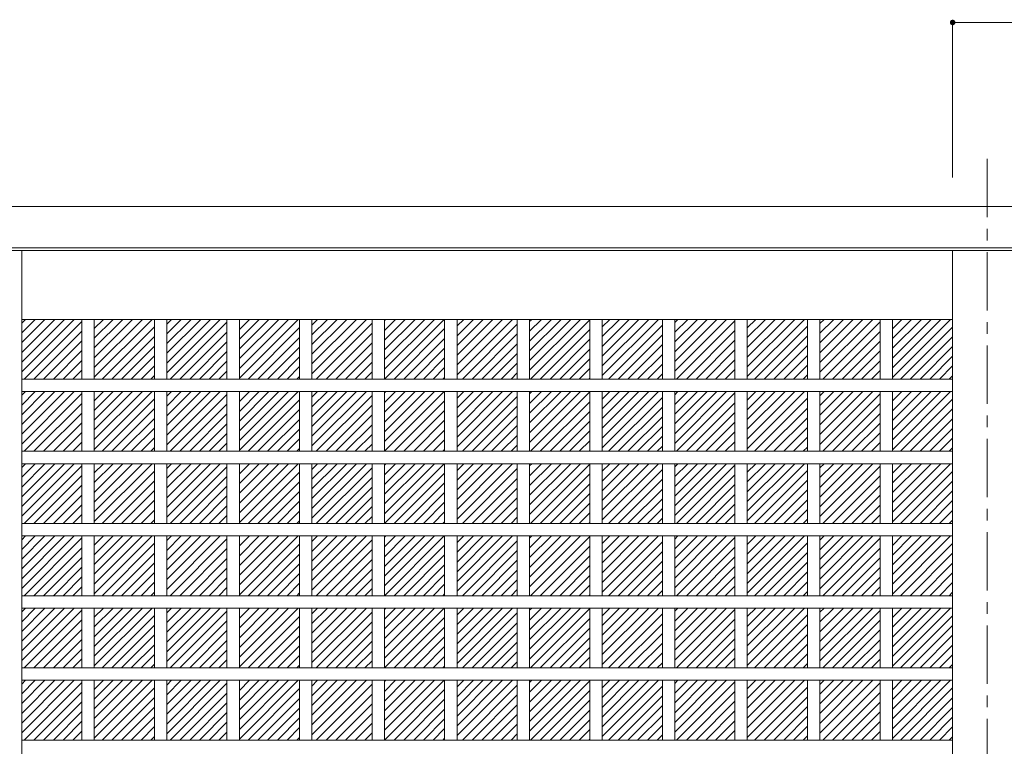
# Model space of a CAD drawing. Units: millimetres. Extents: x -6140 to 6160, y -4455 to 4425.
# Drawn here: x -3659 to -1514, y -822 to 760 of the extents above; entities that cross this region are included whole.
import ezdxf

# ---------------------------------------------------------------- set-up
doc = ezdxf.new("R2010")
doc.units = ezdxf.units.MM
doc.header["$LTSCALE"] = 30
doc.linetypes.add('JWW_CENTER1', pattern=[6.773333, 4.233333, -0.846667, 0.846667, -0.846667])
doc.layers.add('4-4', color=7, linetype='Continuous')

msp = doc.modelspace()

# ---------------------------------------------------------------- linework, layer by layer
at = {"layer": '4-4', "color": 7, "linetype": 'Continuous', "lineweight": 9}
for p, q in [((-1627, 754.4), (-1627, 416.5)), ((-3955, 354), (851, 354)), ((851, 264), (-3955, 264)), ((701, 258), (-3805, 258)), ((-3655, 258), (-3655, -1902)), ((-1627, 258), (-1627, -1902)), ((-1627, 108), (-3655, 108))]:
    msp.add_line(p, q, dxfattribs=at)
at = {"layer": '4-4', "color": 4, "linetype": 'Continuous', "lineweight": 5}
msp.add_line((-1627, 754.4), (701, 754.4), dxfattribs=at)
at = {"layer": '4-4', "color": 3, "linetype": 'JWW_CENTER1', "lineweight": 13}
msp.add_line((-1552, 457.5), (-1552, -1965.2), dxfattribs=at)
at = {"layer": '4-4', "color": 3, "linetype": 'Continuous', "lineweight": 13}
for p, q in [((-3655, -6.3), (-3540.6, 108)), ((-3655, 14.9), (-3561.9, 108)), ((-3655, 36.1), (-3583.1, 108)), ((-3655, 57.3), (-3604.3, 108)), ((-3655, 78.5), (-3625.5, 108)), ((-3655, 99.8), (-3646.7, 108)), ((-3523.9, 108), (-3523.9, -22.2)), ((-3496.9, -17.9), (-3370.9, 108)), ((-3496.9, 3.3), (-3392.1, 108)), ((-3496.9, 24.5), (-3413.4, 108)), ((-3496.9, 45.7), (-3434.6, 108)), ((-3496.9, 66.9), (-3455.8, 108)), ((-3496.9, 88.1), (-3477, 108)), ((-3496.9, 108), (-3496.9, -22.2)), ((-3365.8, 108), (-3365.8, -22.2)), ((-3338.8, -8.4), (-3222.4, 108)), ((-3338.8, 12.8), (-3243.7, 108)), ((-3338.8, 34.1), (-3264.9, 108)), ((-3338.8, 55.3), (-3286.1, 108)), ((-3338.8, 76.5), (-3307.3, 108)), ((-3338.8, 97.7), (-3328.5, 108)), ((-3338.8, 108), (-3338.8, -22.2)), ((-3207.8, 108), (-3207.8, -22.2)), ((-3180.8, -20), (-3052.7, 108)), ((-3180.8, 1.2), (-3073.9, 108)), ((-3180.8, 22.4), (-3095.2, 108)), ((-3180.8, 43.6), (-3116.4, 108)), ((-3180.8, 64.8), (-3137.6, 108)), ((-3180.8, 86.1), (-3158.8, 108)), ((-3180.8, 107.3), (-3180, 108)), ((-3180.8, 108), (-3180.8, -22.2)), ((-3049.7, 108), (-3049.7, -22.2)), ((-3022.7, -10.4), (-2904.2, 108)), ((-3022.7, 10.8), (-2925.5, 108)), ((-3022.7, 32), (-2946.7, 108)), ((-3022.7, 53.2), (-2967.9, 108)), ((-3022.7, 74.4), (-2989.1, 108)), ((-3022.7, 95.6), (-3010.3, 108)), ((-3022.7, 108), (-3022.7, -22.2)), ((-2891.6, 108), (-2891.6, -22.2)), ((-2864.6, -22.1), (-2734.5, 108)), ((-2864.6, -0.8), (-2755.8, 108)), ((-2864.6, 20.4), (-2777, 108)), ((-2864.6, 41.6), (-2798.2, 108)), ((-2864.6, 62.8), (-2819.4, 108)), ((-2864.6, 84), (-2840.6, 108)), ((-2864.6, 105.2), (-2861.8, 108)), ((-2864.6, 108), (-2864.6, -22.2)), ((-2733.6, 108), (-2733.6, -22.2)), ((-2706.6, -12.5), (-2586, 108)), ((-2706.6, 8.7), (-2607.3, 108)), ((-2706.6, 29.9), (-2628.5, 108)), ((-2706.6, 51.2), (-2649.7, 108)), ((-2706.6, 72.4), (-2670.9, 108)), ((-2706.6, 93.6), (-2692.1, 108)), ((-2706.6, 108), (-2706.6, -22.2)), ((-2575.5, 108), (-2575.5, -22.2)), ((-2548.5, -2.9), (-2437.6, 108)), ((-2548.5, 18.3), (-2458.8, 108)), ((-2548.5, 39.5), (-2480, 108)), ((-2548.5, 60.7), (-2501.2, 108)), ((-2548.5, 81.9), (-2522.4, 108)), ((-2548.5, 103.2), (-2543.6, 108)), ((-2548.5, 108), (-2548.5, -22.2)), ((-2417.4, 108), (-2417.4, -22.2)), ((-2390.4, -14.5), (-2267.8, 108)), ((-2390.4, 6.7), (-2289.1, 108)), ((-2390.4, 27.9), (-2310.3, 108)), ((-2390.4, 49.1), (-2331.5, 108)), ((-2390.4, 70.3), (-2352.7, 108)), ((-2390.4, 91.5), (-2373.9, 108)), ((-2390.4, 108), (-2390.4, -22.2)), ((-2259.4, 108), (-2259.4, -22.2)), ((-2232.4, -5), (-2119.4, 108)), ((-2232.4, 16.2), (-2140.6, 108)), ((-2232.4, 37.5), (-2161.8, 108)), ((-2232.4, 58.7), (-2183, 108)), ((-2232.4, 79.9), (-2204.2, 108)), ((-2232.4, 101.1), (-2225.4, 108)), ((-2232.4, 108), (-2232.4, -22.2)), ((-2101.3, 108), (-2101.3, -22.2)), ((-2074.3, -16.6), (-1949.6, 108)), ((-2074.3, 4.6), (-1970.9, 108)), ((-2074.3, 25.8), (-1992.1, 108)), ((-2074.3, 47), (-2013.3, 108)), ((-2074.3, 68.3), (-2034.5, 108)), ((-2074.3, 89.5), (-2055.7, 108)), ((-2074.3, 108), (-2074.3, -22.2)), ((-1943.2, 108), (-1943.2, -22.2)), ((-1916.2, -7), (-1801.2, 108)), ((-1916.2, 14.2), (-1822.4, 108)), ((-1916.2, 35.4), (-1843.6, 108)), ((-1916.2, 56.6), (-1864.8, 108)), ((-1916.2, 77.8), (-1886, 108)), ((-1916.2, 99), (-1907.2, 108)), ((-1916.2, 108), (-1916.2, -22.2)), ((-1785.1, 108), (-1785.1, -22.2)), ((-1758.1, -18.7), (-1631.5, 108)), ((-1758.1, 2.6), (-1652.7, 108)), ((-1758.1, 23.8), (-1673.9, 108)), ((-1758.1, 45), (-1695.1, 108)), ((-1758.1, 66.2), (-1716.3, 108)), ((-1758.1, 87.4), (-1737.5, 108)), ((-1758.1, 108), (-1758.1, -22.2)), ((-3649.6, -22.2), (-3523.9, 103.5)), ((-3479.9, -22.2), (-3365.8, 91.9)), ((-3331.4, -22.2), (-3207.8, 101.5)), ((-3161.7, -22.2), (-3049.7, 89.9)), ((-3013.2, -22.2), (-2891.6, 99.4)), ((-2843.5, -22.2), (-2733.6, 87.8)), ((-2695, -22.2), (-2575.5, 97.4)), ((-2546.5, -22.2), (-2417.4, 107)), ((-2376.8, -22.2), (-2259.4, 95.3)), ((-2228.3, -22.2), (-2101.3, 104.9)), ((-2058.6, -22.2), (-1943.2, 93.3)), ((-1910.1, -22.2), (-1785.1, 102.8)), ((-1740.4, -22.2), (-1627, 91.3)), ((-3628.4, -22.2), (-3523.9, 82.3)), ((-3458.7, -22.2), (-3365.8, 70.7)), ((-3310.2, -22.2), (-3207.8, 80.3)), ((-3140.5, -22.2), (-3049.7, 68.6)), ((-2992, -22.2), (-2891.6, 78.2)), ((-2822.3, -22.2), (-2733.6, 66.6)), ((-2673.8, -22.2), (-2575.5, 76.2)), ((-2525.3, -22.2), (-2417.4, 85.7)), ((-2504.1, -22.2), (-2417.4, 64.5)), ((-2355.6, -22.2), (-2259.4, 74.1)), ((-2207.1, -22.2), (-2101.3, 83.7)), ((-2037.4, -22.2), (-1943.2, 72)), ((-1888.9, -22.2), (-1785.1, 81.6)), ((-1719.2, -22.2), (-1627, 70.1)), ((-3607.2, -22.2), (-3523.9, 61.1)), ((-3437.5, -22.2), (-3365.8, 49.5)), ((-3289, -22.2), (-3207.8, 59.1)), ((-3119.3, -22.2), (-3049.7, 47.4)), ((-2970.8, -22.2), (-2891.6, 57)), ((-2801.1, -22.2), (-2733.6, 45.4)), ((-2652.6, -22.2), (-2575.5, 54.9)), ((-2482.9, -22.2), (-2417.4, 43.3)), ((-2334.4, -22.2), (-2259.4, 52.9)), ((-2185.9, -22.2), (-2101.3, 62.5)), ((-2016.2, -22.2), (-1943.2, 50.8)), ((-1867.7, -22.2), (-1785.1, 60.4)), ((-1698, -22.2), (-1627, 48.9)), ((-3586, -22.2), (-3523.9, 39.9)), ((-3416.3, -22.2), (-3365.8, 28.3)), ((-3267.8, -22.2), (-3207.8, 37.8)), ((-3098.1, -22.2), (-3049.7, 26.2)), ((-2949.6, -22.2), (-2891.6, 35.8)), ((-2779.9, -22.2), (-2733.6, 24.2)), ((-2631.4, -22.2), (-2575.5, 33.7)), ((-2461.7, -22.2), (-2417.4, 22.1)), ((-2313.2, -22.2), (-2259.4, 31.7)), ((-2164.7, -22.2), (-2101.3, 41.3)), ((-1995, -22.2), (-1943.2, 29.6)), ((-1846.5, -22.2), (-1785.1, 39.2)), ((-1676.8, -22.2), (-1627, 27.6)), ((-3564.8, -22.2), (-3523.9, 18.7)), ((-3395.1, -22.2), (-3365.8, 7.1)), ((-3246.6, -22.2), (-3207.8, 16.6)), ((-3076.9, -22.2), (-3049.7, 5)), ((-2928.4, -22.2), (-2891.6, 14.6)), ((-2758.7, -22.2), (-2733.6, 2.9)), ((-2610.2, -22.2), (-2575.5, 12.5)), ((-2440.5, -22.2), (-2417.4, 0.9)), ((-2292, -22.2), (-2259.4, 10.5)), ((-2143.5, -22.2), (-2101.3, 20)), ((-1973.8, -22.2), (-1943.2, 8.4)), ((-1825.3, -22.2), (-1785.1, 18)), ((-1655.6, -22.2), (-1627, 6.4)), ((-3543.6, -22.2), (-3523.9, -2.5)), ((-3373.9, -22.2), (-3365.8, -14.2)), ((-3225.4, -22.2), (-3207.8, -4.6)), ((-3055.7, -22.2), (-3049.7, -16.2)), ((-2907.2, -22.2), (-2891.6, -6.6)), ((-2737.5, -22.2), (-2733.6, -18.3)), ((-2589, -22.2), (-2575.5, -8.7)), ((-2419.3, -22.2), (-2417.4, -20.3)), ((-2270.8, -22.2), (-2259.4, -10.8)), ((-2122.3, -22.2), (-2101.3, -1.2)), ((-1952.6, -22.2), (-1943.2, -12.8)), ((-1804.1, -22.2), (-1785.1, -3.2)), ((-1634.4, -22.2), (-1627, -14.8)), ((-1627, -22.2), (-3655, -22.2)), ((-1627, -49.2), (-3655, -49.2)), ((-3655, -163.5), (-3540.6, -49.2)), ((-3655, -142.3), (-3561.9, -49.2)), ((-3655, -121.1), (-3583.1, -49.2)), ((-3655, -99.9), (-3604.3, -49.2)), ((-3655, -78.7), (-3625.5, -49.2)), ((-3655, -57.4), (-3646.7, -49.2)), ((-3649.6, -179.4), (-3523.9, -53.7)), ((-3523.9, -49.2), (-3523.9, -179.4)), ((-3496.9, -175.1), (-3370.9, -49.2)), ((-3496.9, -153.9), (-3392.1, -49.2)), ((-3496.9, -132.7), (-3413.4, -49.2)), ((-3496.9, -111.5), (-3434.6, -49.2)), ((-3496.9, -90.3), (-3455.8, -49.2)), ((-3496.9, -69.1), (-3477, -49.2)), ((-3496.9, -49.2), (-3496.9, -179.4)), ((-3365.8, -49.2), (-3365.8, -179.4)), ((-3338.8, -165.6), (-3222.4, -49.2)), ((-3338.8, -144.4), (-3243.7, -49.2)), ((-3338.8, -123.1), (-3264.9, -49.2)), ((-3338.8, -101.9), (-3286.1, -49.2)), ((-3338.8, -80.7), (-3307.3, -49.2)), ((-3338.8, -59.5), (-3328.5, -49.2)), ((-3338.8, -49.2), (-3338.8, -179.4)), ((-3331.4, -179.4), (-3207.8, -55.7)), ((-3207.8, -49.2), (-3207.8, -179.4)), ((-3180.8, -177.2), (-3052.7, -49.2)), ((-3180.8, -156), (-3073.9, -49.2)), ((-3180.8, -134.8), (-3095.2, -49.2)), ((-3180.8, -113.6), (-3116.4, -49.2)), ((-3180.8, -92.4), (-3137.6, -49.2)), ((-3180.8, -71.1), (-3158.8, -49.2)), ((-3180.8, -49.9), (-3180, -49.2)), ((-3180.8, -49.2), (-3180.8, -179.4)), ((-3049.7, -49.2), (-3049.7, -179.4)), ((-3022.7, -167.6), (-2904.2, -49.2)), ((-3022.7, -146.4), (-2925.5, -49.2)), ((-3022.7, -125.2), (-2946.7, -49.2)), ((-3022.7, -104), (-2967.9, -49.2)), ((-3022.7, -82.8), (-2989.1, -49.2)), ((-3022.7, -61.6), (-3010.3, -49.2)), ((-3022.7, -49.2), (-3022.7, -179.4)), ((-3013.2, -179.4), (-2891.6, -57.8)), ((-2891.6, -49.2), (-2891.6, -179.4)), ((-2864.6, -179.3), (-2734.5, -49.2)), ((-2864.6, -158), (-2755.8, -49.2)), ((-2864.6, -136.8), (-2777, -49.2)), ((-2864.6, -115.6), (-2798.2, -49.2)), ((-2864.6, -94.4), (-2819.4, -49.2)), ((-2864.6, -73.2), (-2840.6, -49.2)), ((-2864.6, -52), (-2861.8, -49.2)), ((-2864.6, -49.2), (-2864.6, -179.4)), ((-2733.6, -49.2), (-2733.6, -179.4)), ((-2706.6, -169.7), (-2586, -49.2)), ((-2706.6, -148.5), (-2607.3, -49.2)), ((-2706.6, -127.3), (-2628.5, -49.2)), ((-2706.6, -106), (-2649.7, -49.2)), ((-2706.6, -84.8), (-2670.9, -49.2)), ((-2706.6, -63.6), (-2692.1, -49.2)), ((-2706.6, -49.2), (-2706.6, -179.4)), ((-2695, -179.4), (-2575.5, -59.8)), ((-2575.5, -49.2), (-2575.5, -179.4)), ((-2548.5, -160.1), (-2437.6, -49.2)), ((-2548.5, -138.9), (-2458.8, -49.2)), ((-2548.5, -117.7), (-2480, -49.2)), ((-2548.5, -96.5), (-2501.2, -49.2)), ((-2548.5, -75.3), (-2522.4, -49.2)), ((-2548.5, -54), (-2543.6, -49.2)), ((-2548.5, -49.2), (-2548.5, -179.4)), ((-2546.5, -179.4), (-2417.4, -50.2)), ((-2417.4, -49.2), (-2417.4, -179.4)), ((-2390.4, -171.7), (-2267.8, -49.2)), ((-2390.4, -150.5), (-2289.1, -49.2)), ((-2390.4, -129.3), (-2310.3, -49.2)), ((-2390.4, -108.1), (-2331.5, -49.2)), ((-2390.4, -86.9), (-2352.7, -49.2)), ((-2390.4, -65.7), (-2373.9, -49.2)), ((-2390.4, -49.2), (-2390.4, -179.4)), ((-2376.8, -179.4), (-2259.4, -61.9)), ((-2259.4, -49.2), (-2259.4, -179.4)), ((-2232.4, -162.2), (-2119.4, -49.2)), ((-2232.4, -141), (-2140.6, -49.2)), ((-2232.4, -119.7), (-2161.8, -49.2)), ((-2232.4, -98.5), (-2183, -49.2)), ((-2232.4, -77.3), (-2204.2, -49.2)), ((-2232.4, -56.1), (-2225.4, -49.2)), ((-2232.4, -49.2), (-2232.4, -179.4)), ((-2228.3, -179.4), (-2101.3, -52.3)), ((-2101.3, -49.2), (-2101.3, -179.4)), ((-2074.3, -173.8), (-1949.6, -49.2)), ((-2074.3, -152.6), (-1970.9, -49.2)), ((-2074.3, -131.4), (-1992.1, -49.2)), ((-2074.3, -110.2), (-2013.3, -49.2)), ((-2074.3, -88.9), (-2034.5, -49.2)), ((-2074.3, -67.7), (-2055.7, -49.2)), ((-2074.3, -49.2), (-2074.3, -179.4)), ((-2058.6, -179.4), (-1943.2, -63.9)), ((-1943.2, -49.2), (-1943.2, -179.4)), ((-1916.2, -164.2), (-1801.2, -49.2)), ((-1916.2, -143), (-1822.4, -49.2)), ((-1916.2, -121.8), (-1843.6, -49.2)), ((-1916.2, -100.6), (-1864.8, -49.2)), ((-1916.2, -79.4), (-1886, -49.2)), ((-1916.2, -58.2), (-1907.2, -49.2)), ((-1916.2, -49.2), (-1916.2, -179.4)), ((-1910.1, -179.4), (-1785.1, -54.4)), ((-1785.1, -49.2), (-1785.1, -179.4)), ((-1758.1, -175.9), (-1631.5, -49.2)), ((-1758.1, -154.6), (-1652.7, -49.2)), ((-1758.1, -133.4), (-1673.9, -49.2)), ((-1758.1, -112.2), (-1695.1, -49.2)), ((-1758.1, -91), (-1716.3, -49.2)), ((-1758.1, -69.8), (-1737.5, -49.2)), ((-1758.1, -49.2), (-1758.1, -179.4)), ((-3628.4, -179.4), (-3523.9, -74.9)), ((-3479.9, -179.4), (-3365.8, -65.3)), ((-3310.2, -179.4), (-3207.8, -76.9)), ((-3161.7, -179.4), (-3049.7, -67.3)), ((-2992, -179.4), (-2891.6, -79)), ((-2843.5, -179.4), (-2733.6, -69.4)), ((-2673.8, -179.4), (-2575.5, -81)), ((-2525.3, -179.4), (-2417.4, -71.5)), ((-2355.6, -179.4), (-2259.4, -83.1)), ((-2207.1, -179.4), (-2101.3, -73.5)), ((-2037.4, -179.4), (-1943.2, -85.2)), ((-1888.9, -179.4), (-1785.1, -75.6)), ((-1740.4, -179.4), (-1627, -65.9)), ((-3607.2, -179.4), (-3523.9, -96.1)), ((-3458.7, -179.4), (-3365.8, -86.5)), ((-3289, -179.4), (-3207.8, -98.1)), ((-3140.5, -179.4), (-3049.7, -88.6)), ((-2970.8, -179.4), (-2891.6, -100.2)), ((-2822.3, -179.4), (-2733.6, -90.6)), ((-2652.6, -179.4), (-2575.5, -102.3)), ((-2504.1, -179.4), (-2417.4, -92.7)), ((-2334.4, -179.4), (-2259.4, -104.3)), ((-2185.9, -179.4), (-2101.3, -94.7)), ((-2016.2, -179.4), (-1943.2, -106.4)), ((-1867.7, -179.4), (-1785.1, -96.8)), ((-1719.2, -179.4), (-1627, -87.1)), ((-3586, -179.4), (-3523.9, -117.3)), ((-3437.5, -179.4), (-3365.8, -107.7)), ((-3267.8, -179.4), (-3207.8, -119.4)), ((-3119.3, -179.4), (-3049.7, -109.8)), ((-2949.6, -179.4), (-2891.6, -121.4)), ((-2801.1, -179.4), (-2733.6, -111.8)), ((-2631.4, -179.4), (-2575.5, -123.5)), ((-2482.9, -179.4), (-2417.4, -113.9)), ((-2313.2, -179.4), (-2259.4, -125.5)), ((-2164.7, -179.4), (-2101.3, -115.9)), ((-1995, -179.4), (-1943.2, -127.6)), ((-1846.5, -179.4), (-1785.1, -118)), ((-1698, -179.4), (-1627, -108.3)), ((-3564.8, -179.4), (-3523.9, -138.5)), ((-3416.3, -179.4), (-3365.8, -128.9)), ((-3246.6, -179.4), (-3207.8, -140.6)), ((-3098.1, -179.4), (-3049.7, -131)), ((-2928.4, -179.4), (-2891.6, -142.6)), ((-2779.9, -179.4), (-2733.6, -133)), ((-2610.2, -179.4), (-2575.5, -144.7)), ((-2461.7, -179.4), (-2417.4, -135.1)), ((-2292, -179.4), (-2259.4, -146.7)), ((-2143.5, -179.4), (-2101.3, -137.2)), ((-1973.8, -179.4), (-1943.2, -148.8)), ((-1825.3, -179.4), (-1785.1, -139.2)), ((-1676.8, -179.4), (-1627, -129.6)), ((-3543.6, -179.4), (-3523.9, -159.7)), ((-3395.1, -179.4), (-3365.8, -150.1)), ((-3373.9, -179.4), (-3365.8, -171.4)), ((-3225.4, -179.4), (-3207.8, -161.8)), ((-3076.9, -179.4), (-3049.7, -152.2)), ((-2907.2, -179.4), (-2891.6, -163.8)), ((-2758.7, -179.4), (-2733.6, -154.3)), ((-2589, -179.4), (-2575.5, -165.9)), ((-2440.5, -179.4), (-2417.4, -156.3)), ((-2270.8, -179.4), (-2259.4, -168)), ((-2122.3, -179.4), (-2101.3, -158.4)), ((-1952.6, -179.4), (-1943.2, -170)), ((-1804.1, -179.4), (-1785.1, -160.4)), ((-1655.6, -179.4), (-1627, -150.8)), ((-1627, -179.4), (-3655, -179.4)), ((-3055.7, -179.4), (-3049.7, -173.4)), ((-2737.5, -179.4), (-2733.6, -175.5)), ((-2419.3, -179.4), (-2417.4, -177.5)), ((-1634.4, -179.4), (-1627, -172)), ((-1627, -206.4), (-3655, -206.4)), ((-3655, -320.7), (-3540.6, -206.4)), ((-3655, -299.5), (-3561.9, -206.4)), ((-3655, -278.3), (-3583.1, -206.4)), ((-3655, -257.1), (-3604.3, -206.4)), ((-3655, -235.9), (-3625.5, -206.4)), ((-3655, -214.6), (-3646.7, -206.4)), ((-3649.6, -336.6), (-3523.9, -210.9)), ((-3523.9, -206.4), (-3523.9, -336.6)), ((-3496.9, -332.3), (-3370.9, -206.4)), ((-3496.9, -311.1), (-3392.1, -206.4)), ((-3496.9, -289.9), (-3413.4, -206.4)), ((-3496.9, -268.7), (-3434.6, -206.4)), ((-3496.9, -247.5), (-3455.8, -206.4)), ((-3496.9, -226.3), (-3477, -206.4)), ((-3496.9, -206.4), (-3496.9, -336.6)), ((-3365.8, -206.4), (-3365.8, -336.6)), ((-3338.8, -322.8), (-3222.4, -206.4)), ((-3338.8, -301.6), (-3243.7, -206.4)), ((-3338.8, -280.3), (-3264.9, -206.4)), ((-3338.8, -259.1), (-3286.1, -206.4)), ((-3338.8, -237.9), (-3307.3, -206.4)), ((-3338.8, -216.7), (-3328.5, -206.4)), ((-3338.8, -206.4), (-3338.8, -336.6)), ((-3331.4, -336.6), (-3207.8, -212.9)), ((-3207.8, -206.4), (-3207.8, -336.6)), ((-3180.8, -334.4), (-3052.7, -206.4)), ((-3180.8, -313.2), (-3073.9, -206.4)), ((-3180.8, -292), (-3095.2, -206.4)), ((-3180.8, -270.8), (-3116.4, -206.4)), ((-3180.8, -249.6), (-3137.6, -206.4)), ((-3180.8, -228.3), (-3158.8, -206.4)), ((-3180.8, -207.1), (-3180, -206.4)), ((-3180.8, -206.4), (-3180.8, -336.6)), ((-3049.7, -206.4), (-3049.7, -336.6)), ((-3022.7, -324.8), (-2904.2, -206.4)), ((-3022.7, -303.6), (-2925.5, -206.4)), ((-3022.7, -282.4), (-2946.7, -206.4)), ((-3022.7, -261.2), (-2967.9, -206.4)), ((-3022.7, -240), (-2989.1, -206.4)), ((-3022.7, -218.8), (-3010.3, -206.4)), ((-3022.7, -206.4), (-3022.7, -336.6)), ((-2891.6, -206.4), (-2891.6, -336.6)), ((-2864.6, -336.5), (-2734.5, -206.4)), ((-2864.6, -315.2), (-2755.8, -206.4)), ((-2864.6, -294), (-2777, -206.4)), ((-2864.6, -272.8), (-2798.2, -206.4)), ((-2864.6, -251.6), (-2819.4, -206.4)), ((-2864.6, -230.4), (-2840.6, -206.4)), ((-2864.6, -209.2), (-2861.8, -206.4)), ((-2864.6, -206.4), (-2864.6, -336.6)), ((-2733.6, -206.4), (-2733.6, -336.6)), ((-2706.6, -326.9), (-2586, -206.4)), ((-2706.6, -305.7), (-2607.3, -206.4)), ((-2706.6, -284.5), (-2628.5, -206.4)), ((-2706.6, -263.2), (-2649.7, -206.4)), ((-2706.6, -242), (-2670.9, -206.4)), ((-2706.6, -220.8), (-2692.1, -206.4)), ((-2706.6, -206.4), (-2706.6, -336.6)), ((-2575.5, -206.4), (-2575.5, -336.6)), ((-2548.5, -317.3), (-2437.6, -206.4)), ((-2548.5, -296.1), (-2458.8, -206.4)), ((-2548.5, -274.9), (-2480, -206.4)), ((-2548.5, -253.7), (-2501.2, -206.4)), ((-2548.5, -232.5), (-2522.4, -206.4)), ((-2548.5, -211.2), (-2543.6, -206.4)), ((-2548.5, -206.4), (-2548.5, -336.6)), ((-2546.5, -336.6), (-2417.4, -207.4)), ((-2417.4, -206.4), (-2417.4, -336.6)), ((-2390.4, -328.9), (-2267.8, -206.4)), ((-2390.4, -307.7), (-2289.1, -206.4)), ((-2390.4, -286.5), (-2310.3, -206.4)), ((-2390.4, -265.3), (-2331.5, -206.4)), ((-2390.4, -244.1), (-2352.7, -206.4)), ((-2390.4, -222.9), (-2373.9, -206.4)), ((-2390.4, -206.4), (-2390.4, -336.6)), ((-2259.4, -206.4), (-2259.4, -336.6)), ((-2232.4, -319.4), (-2119.4, -206.4)), ((-2232.4, -298.2), (-2140.6, -206.4)), ((-2232.4, -276.9), (-2161.8, -206.4)), ((-2232.4, -255.7), (-2183, -206.4)), ((-2232.4, -234.5), (-2204.2, -206.4)), ((-2232.4, -213.3), (-2225.4, -206.4)), ((-2232.4, -206.4), (-2232.4, -336.6)), ((-2228.3, -336.6), (-2101.3, -209.5)), ((-2101.3, -206.4), (-2101.3, -336.6)), ((-2074.3, -331), (-1949.6, -206.4)), ((-2074.3, -309.8), (-1970.9, -206.4)), ((-2074.3, -288.6), (-1992.1, -206.4)), ((-2074.3, -267.4), (-2013.3, -206.4)), ((-2074.3, -246.1), (-2034.5, -206.4)), ((-2074.3, -224.9), (-2055.7, -206.4)), ((-2074.3, -206.4), (-2074.3, -336.6)), ((-1943.2, -206.4), (-1943.2, -336.6)), ((-1916.2, -321.4), (-1801.2, -206.4)), ((-1916.2, -300.2), (-1822.4, -206.4)), ((-1916.2, -279), (-1843.6, -206.4)), ((-1916.2, -257.8), (-1864.8, -206.4)), ((-1916.2, -236.6), (-1886, -206.4)), ((-1916.2, -215.4), (-1907.2, -206.4)), ((-1916.2, -206.4), (-1916.2, -336.6)), ((-1910.1, -336.6), (-1785.1, -211.6)), ((-1785.1, -206.4), (-1785.1, -336.6)), ((-1758.1, -333.1), (-1631.5, -206.4)), ((-1758.1, -311.8), (-1652.7, -206.4)), ((-1758.1, -290.6), (-1673.9, -206.4)), ((-1758.1, -269.4), (-1695.1, -206.4)), ((-1758.1, -248.2), (-1716.3, -206.4)), ((-1758.1, -227), (-1737.5, -206.4)), ((-1758.1, -206.4), (-1758.1, -336.6)), ((-3628.4, -336.6), (-3523.9, -232.1)), ((-3479.9, -336.6), (-3365.8, -222.5)), ((-3310.2, -336.6), (-3207.8, -234.1)), ((-3161.7, -336.6), (-3049.7, -224.5)), ((-3013.2, -336.6), (-2891.6, -215)), ((-2843.5, -336.6), (-2733.6, -226.6)), ((-2695, -336.6), (-2575.5, -217)), ((-2525.3, -336.6), (-2417.4, -228.7)), ((-2376.8, -336.6), (-2259.4, -219.1)), ((-2207.1, -336.6), (-2101.3, -230.7)), ((-2058.6, -336.6), (-1943.2, -221.1)), ((-1888.9, -336.6), (-1785.1, -232.8)), ((-1740.4, -336.6), (-1627, -223.1)), ((-3607.2, -336.6), (-3523.9, -253.3)), ((-3458.7, -336.6), (-3365.8, -243.7)), ((-3289, -336.6), (-3207.8, -255.3)), ((-3140.5, -336.6), (-3049.7, -245.8)), ((-2992, -336.6), (-2891.6, -236.2)), ((-2822.3, -336.6), (-2733.6, -247.8)), ((-2673.8, -336.6), (-2575.5, -238.2)), ((-2504.1, -336.6), (-2417.4, -249.9)), ((-2355.6, -336.6), (-2259.4, -240.3)), ((-2185.9, -336.6), (-2101.3, -251.9)), ((-2037.4, -336.6), (-1943.2, -242.4)), ((-1867.7, -336.6), (-1785.1, -254)), ((-1719.2, -336.6), (-1627, -244.3)), ((-3586, -336.6), (-3523.9, -274.5)), ((-3437.5, -336.6), (-3365.8, -264.9)), ((-3267.8, -336.6), (-3207.8, -276.6)), ((-3119.3, -336.6), (-3049.7, -267)), ((-2970.8, -336.6), (-2891.6, -257.4)), ((-2949.6, -336.6), (-2891.6, -278.6)), ((-2801.1, -336.6), (-2733.6, -269)), ((-2652.6, -336.6), (-2575.5, -259.5)), ((-2482.9, -336.6), (-2417.4, -271.1)), ((-2334.4, -336.6), (-2259.4, -261.5)), ((-2164.7, -336.6), (-2101.3, -273.1)), ((-2016.2, -336.6), (-1943.2, -263.6)), ((-1846.5, -336.6), (-1785.1, -275.2)), ((-1698, -336.6), (-1627, -265.5)), ((-3564.8, -336.6), (-3523.9, -295.7)), ((-3416.3, -336.6), (-3365.8, -286.1)), ((-3246.6, -336.6), (-3207.8, -297.8)), ((-3098.1, -336.6), (-3049.7, -288.2)), ((-2928.4, -336.6), (-2891.6, -299.8)), ((-2779.9, -336.6), (-2733.6, -290.2)), ((-2631.4, -336.6), (-2575.5, -280.7)), ((-2461.7, -336.6), (-2417.4, -292.3)), ((-2313.2, -336.6), (-2259.4, -282.7)), ((-2143.5, -336.6), (-2101.3, -294.4)), ((-1995, -336.6), (-1943.2, -284.8)), ((-1825.3, -336.6), (-1785.1, -296.4)), ((-1676.8, -336.6), (-1627, -286.8)), ((-3543.6, -336.6), (-3523.9, -316.9)), ((-3395.1, -336.6), (-3365.8, -307.3)), ((-3225.4, -336.6), (-3207.8, -319)), ((-3076.9, -336.6), (-3049.7, -309.4)), ((-2907.2, -336.6), (-2891.6, -321)), ((-2758.7, -336.6), (-2733.6, -311.5)), ((-2610.2, -336.6), (-2575.5, -301.9)), ((-2440.5, -336.6), (-2417.4, -313.5)), ((-2292, -336.6), (-2259.4, -303.9)), ((-2122.3, -336.6), (-2101.3, -315.6)), ((-1973.8, -336.6), (-1943.2, -306)), ((-1804.1, -336.6), (-1785.1, -317.6)), ((-1655.6, -336.6), (-1627, -308)), ((-1627, -336.6), (-3655, -336.6)), ((-3373.9, -336.6), (-3365.8, -328.6)), ((-3055.7, -336.6), (-3049.7, -330.6)), ((-2737.5, -336.6), (-2733.6, -332.7)), ((-2589, -336.6), (-2575.5, -323.1)), ((-2419.3, -336.6), (-2417.4, -334.7)), ((-2270.8, -336.6), (-2259.4, -325.2)), ((-1952.6, -336.6), (-1943.2, -327.2)), ((-1634.4, -336.6), (-1627, -329.2)), ((-1627, -363.6), (-3655, -363.6)), ((-3655, -477.9), (-3540.6, -363.6)), ((-3655, -456.7), (-3561.9, -363.6)), ((-3655, -435.5), (-3583.1, -363.6)), ((-3655, -414.3), (-3604.3, -363.6)), ((-3655, -393.1), (-3625.5, -363.6)), ((-3655, -371.8), (-3646.7, -363.6)), ((-3523.9, -363.6), (-3523.9, -493.8)), ((-3496.9, -489.5), (-3370.9, -363.6)), ((-3496.9, -468.3), (-3392.1, -363.6)), ((-3496.9, -447.1), (-3413.4, -363.6)), ((-3496.9, -425.9), (-3434.6, -363.6)), ((-3496.9, -404.7), (-3455.8, -363.6)), ((-3496.9, -383.5), (-3477, -363.6)), ((-3496.9, -363.6), (-3496.9, -493.8)), ((-3365.8, -363.6), (-3365.8, -493.8)), ((-3338.8, -480), (-3222.4, -363.6)), ((-3338.8, -458.8), (-3243.7, -363.6)), ((-3338.8, -437.5), (-3264.9, -363.6)), ((-3338.8, -416.3), (-3286.1, -363.6)), ((-3338.8, -395.1), (-3307.3, -363.6)), ((-3338.8, -373.9), (-3328.5, -363.6)), ((-3338.8, -363.6), (-3338.8, -493.8)), ((-3207.8, -363.6), (-3207.8, -493.8)), ((-3180.8, -491.6), (-3052.7, -363.6)), ((-3180.8, -470.4), (-3073.9, -363.6)), ((-3180.8, -449.2), (-3095.2, -363.6)), ((-3180.8, -428), (-3116.4, -363.6)), ((-3180.8, -406.8), (-3137.6, -363.6)), ((-3180.8, -385.5), (-3158.8, -363.6)), ((-3180.8, -364.3), (-3180, -363.6)), ((-3180.8, -363.6), (-3180.8, -493.8)), ((-3049.7, -363.6), (-3049.7, -493.8)), ((-3022.7, -482), (-2904.2, -363.6)), ((-3022.7, -460.8), (-2925.5, -363.6)), ((-3022.7, -439.6), (-2946.7, -363.6)), ((-3022.7, -418.4), (-2967.9, -363.6)), ((-3022.7, -397.2), (-2989.1, -363.6)), ((-3022.7, -376), (-3010.3, -363.6)), ((-3022.7, -363.6), (-3022.7, -493.8)), ((-2891.6, -363.6), (-2891.6, -493.8)), ((-2864.6, -493.7), (-2734.5, -363.6)), ((-2864.6, -472.4), (-2755.8, -363.6)), ((-2864.6, -451.2), (-2777, -363.6)), ((-2864.6, -430), (-2798.2, -363.6)), ((-2864.6, -408.8), (-2819.4, -363.6)), ((-2864.6, -387.6), (-2840.6, -363.6)), ((-2864.6, -366.4), (-2861.8, -363.6)), ((-2864.6, -363.6), (-2864.6, -493.8)), ((-2733.6, -363.6), (-2733.6, -493.8)), ((-2706.6, -484.1), (-2586, -363.6)), ((-2706.6, -462.9), (-2607.3, -363.6)), ((-2706.6, -441.7), (-2628.5, -363.6)), ((-2706.6, -420.4), (-2649.7, -363.6)), ((-2706.6, -399.2), (-2670.9, -363.6)), ((-2706.6, -378), (-2692.1, -363.6)), ((-2706.6, -363.6), (-2706.6, -493.8)), ((-2575.5, -363.6), (-2575.5, -493.8)), ((-2548.5, -474.5), (-2437.6, -363.6)), ((-2548.5, -453.3), (-2458.8, -363.6)), ((-2548.5, -432.1), (-2480, -363.6)), ((-2548.5, -410.9), (-2501.2, -363.6)), ((-2548.5, -389.7), (-2522.4, -363.6)), ((-2548.5, -368.4), (-2543.6, -363.6)), ((-2548.5, -363.6), (-2548.5, -493.8)), ((-2417.4, -363.6), (-2417.4, -493.8)), ((-2390.4, -486.1), (-2267.8, -363.6)), ((-2390.4, -464.9), (-2289.1, -363.6)), ((-2390.4, -443.7), (-2310.3, -363.6)), ((-2390.4, -422.5), (-2331.5, -363.6)), ((-2390.4, -401.3), (-2352.7, -363.6)), ((-2390.4, -380.1), (-2373.9, -363.6)), ((-2390.4, -363.6), (-2390.4, -493.8)), ((-2259.4, -363.6), (-2259.4, -493.8)), ((-2232.4, -476.6), (-2119.4, -363.6)), ((-2232.4, -455.4), (-2140.6, -363.6)), ((-2232.4, -434.1), (-2161.8, -363.6)), ((-2232.4, -412.9), (-2183, -363.6)), ((-2232.4, -391.7), (-2204.2, -363.6)), ((-2232.4, -370.5), (-2225.4, -363.6)), ((-2232.4, -363.6), (-2232.4, -493.8)), ((-2101.3, -363.6), (-2101.3, -493.8)), ((-2074.3, -488.2), (-1949.6, -363.6)), ((-2074.3, -467), (-1970.9, -363.6)), ((-2074.3, -445.8), (-1992.1, -363.6)), ((-2074.3, -424.6), (-2013.3, -363.6)), ((-2074.3, -403.3), (-2034.5, -363.6)), ((-2074.3, -382.1), (-2055.7, -363.6)), ((-2074.3, -363.6), (-2074.3, -493.8)), ((-1943.2, -363.6), (-1943.2, -493.8)), ((-1916.2, -478.6), (-1801.2, -363.6)), ((-1916.2, -457.4), (-1822.4, -363.6)), ((-1916.2, -436.2), (-1843.6, -363.6)), ((-1916.2, -415), (-1864.8, -363.6)), ((-1916.2, -393.8), (-1886, -363.6)), ((-1916.2, -372.6), (-1907.2, -363.6)), ((-1916.2, -363.6), (-1916.2, -493.8)), ((-1785.1, -363.6), (-1785.1, -493.8)), ((-1758.1, -490.3), (-1631.5, -363.6)), ((-1758.1, -469), (-1652.7, -363.6)), ((-1758.1, -447.8), (-1673.9, -363.6)), ((-1758.1, -426.6), (-1695.1, -363.6)), ((-1758.1, -405.4), (-1716.3, -363.6)), ((-1758.1, -384.2), (-1737.5, -363.6)), ((-1758.1, -363.6), (-1758.1, -493.8)), ((-3649.6, -493.8), (-3523.9, -368.1)), ((-3479.9, -493.8), (-3365.8, -379.7)), ((-3331.4, -493.8), (-3207.8, -370.1)), ((-3161.7, -493.8), (-3049.7, -381.7)), ((-3013.2, -493.8), (-2891.6, -372.2)), ((-2843.5, -493.8), (-2733.6, -383.8)), ((-2695, -493.8), (-2575.5, -374.2)), ((-2546.5, -493.8), (-2417.4, -364.6)), ((-2525.3, -493.8), (-2417.4, -385.9)), ((-2376.8, -493.8), (-2259.4, -376.3)), ((-2228.3, -493.8), (-2101.3, -366.7)), ((-2058.6, -493.8), (-1943.2, -378.3)), ((-1910.1, -493.8), (-1785.1, -368.8)), ((-1740.4, -493.8), (-1627, -380.3)), ((-3628.4, -493.8), (-3523.9, -389.3)), ((-3458.7, -493.8), (-3365.8, -400.9)), ((-3310.2, -493.8), (-3207.8, -391.3)), ((-3140.5, -493.8), (-3049.7, -403)), ((-2992, -493.8), (-2891.6, -393.4)), ((-2822.3, -493.8), (-2733.6, -405)), ((-2673.8, -493.8), (-2575.5, -395.4)), ((-2504.1, -493.8), (-2417.4, -407.1)), ((-2355.6, -493.8), (-2259.4, -397.5)), ((-2207.1, -493.8), (-2101.3, -387.9)), ((-2037.4, -493.8), (-1943.2, -399.6)), ((-1888.9, -493.8), (-1785.1, -390)), ((-1719.2, -493.8), (-1627, -401.5)), ((-3607.2, -493.8), (-3523.9, -410.5)), ((-3437.5, -493.8), (-3365.8, -422.1)), ((-3289, -493.8), (-3207.8, -412.5)), ((-3119.3, -493.8), (-3049.7, -424.2)), ((-2970.8, -493.8), (-2891.6, -414.6)), ((-2801.1, -493.8), (-2733.6, -426.2)), ((-2652.6, -493.8), (-2575.5, -416.7)), ((-2482.9, -493.8), (-2417.4, -428.3)), ((-2334.4, -493.8), (-2259.4, -418.7)), ((-2185.9, -493.8), (-2101.3, -409.1)), ((-2016.2, -493.8), (-1943.2, -420.8)), ((-1867.7, -493.8), (-1785.1, -411.2)), ((-1698, -493.8), (-1627, -422.7)), ((-3586, -493.8), (-3523.9, -431.7)), ((-3416.3, -493.8), (-3365.8, -443.3)), ((-3267.8, -493.8), (-3207.8, -433.8)), ((-3098.1, -493.8), (-3049.7, -445.4)), ((-2949.6, -493.8), (-2891.6, -435.8)), ((-2779.9, -493.8), (-2733.6, -447.4)), ((-2631.4, -493.8), (-2575.5, -437.9)), ((-2461.7, -493.8), (-2417.4, -449.5)), ((-2313.2, -493.8), (-2259.4, -439.9)), ((-2164.7, -493.8), (-2101.3, -430.3)), ((-1995, -493.8), (-1943.2, -442)), ((-1846.5, -493.8), (-1785.1, -432.4)), ((-1676.8, -493.8), (-1627, -444)), ((-3564.8, -493.8), (-3523.9, -452.9)), ((-3395.1, -493.8), (-3365.8, -464.5)), ((-3246.6, -493.8), (-3207.8, -455)), ((-3076.9, -493.8), (-3049.7, -466.6)), ((-2928.4, -493.8), (-2891.6, -457)), ((-2758.7, -493.8), (-2733.6, -468.7)), ((-2610.2, -493.8), (-2575.5, -459.1)), ((-2440.5, -493.8), (-2417.4, -470.7)), ((-2292, -493.8), (-2259.4, -461.1)), ((-2143.5, -493.8), (-2101.3, -451.6)), ((-1973.8, -493.8), (-1943.2, -463.2)), ((-1825.3, -493.8), (-1785.1, -453.6)), ((-1655.6, -493.8), (-1627, -465.2)), ((-3543.6, -493.8), (-3523.9, -474.1)), ((-3373.9, -493.8), (-3365.8, -485.8)), ((-3225.4, -493.8), (-3207.8, -476.2)), ((-3055.7, -493.8), (-3049.7, -487.8)), ((-2907.2, -493.8), (-2891.6, -478.2)), ((-2737.5, -493.8), (-2733.6, -489.9)), ((-2589, -493.8), (-2575.5, -480.3)), ((-2419.3, -493.8), (-2417.4, -491.9)), ((-2270.8, -493.8), (-2259.4, -482.4)), ((-2122.3, -493.8), (-2101.3, -472.8)), ((-1952.6, -493.8), (-1943.2, -484.4)), ((-1804.1, -493.8), (-1785.1, -474.8)), ((-1634.4, -493.8), (-1627, -486.4)), ((-1627, -493.8), (-3655, -493.8)), ((-1627, -520.8), (-3655, -520.8)), ((-3655, -635.1), (-3540.6, -520.8)), ((-3655, -613.9), (-3561.9, -520.8)), ((-3655, -592.7), (-3583.1, -520.8)), ((-3655, -571.5), (-3604.3, -520.8)), ((-3655, -550.3), (-3625.5, -520.8)), ((-3655, -529), (-3646.7, -520.8)), ((-3649.6, -651), (-3523.9, -525.3)), ((-3523.9, -520.8), (-3523.9, -651)), ((-3496.9, -646.7), (-3370.9, -520.8)), ((-3496.9, -625.5), (-3392.1, -520.8)), ((-3496.9, -604.3), (-3413.4, -520.8)), ((-3496.9, -583.1), (-3434.6, -520.8)), ((-3496.9, -561.9), (-3455.8, -520.8)), ((-3496.9, -540.7), (-3477, -520.8)), ((-3496.9, -520.8), (-3496.9, -651)), ((-3365.8, -520.8), (-3365.8, -651)), ((-3338.8, -637.2), (-3222.4, -520.8)), ((-3338.8, -616), (-3243.7, -520.8)), ((-3338.8, -594.7), (-3264.9, -520.8)), ((-3338.8, -573.5), (-3286.1, -520.8)), ((-3338.8, -552.3), (-3307.3, -520.8)), ((-3338.8, -531.1), (-3328.5, -520.8)), ((-3338.8, -520.8), (-3338.8, -651)), ((-3331.4, -651), (-3207.8, -527.3)), ((-3207.8, -520.8), (-3207.8, -651)), ((-3180.8, -648.8), (-3052.7, -520.8)), ((-3180.8, -627.6), (-3073.9, -520.8)), ((-3180.8, -606.4), (-3095.2, -520.8)), ((-3180.8, -585.2), (-3116.4, -520.8)), ((-3180.8, -564), (-3137.6, -520.8)), ((-3180.8, -542.7), (-3158.8, -520.8)), ((-3180.8, -521.5), (-3180, -520.8)), ((-3180.8, -520.8), (-3180.8, -651)), ((-3049.7, -520.8), (-3049.7, -651)), ((-3022.7, -639.2), (-2904.2, -520.8)), ((-3022.7, -618), (-2925.5, -520.8)), ((-3022.7, -596.8), (-2946.7, -520.8)), ((-3022.7, -575.6), (-2967.9, -520.8)), ((-3022.7, -554.4), (-2989.1, -520.8)), ((-3022.7, -533.2), (-3010.3, -520.8)), ((-3022.7, -520.8), (-3022.7, -651)), ((-3013.2, -651), (-2891.6, -529.4)), ((-2891.6, -520.8), (-2891.6, -651)), ((-2864.6, -650.9), (-2734.5, -520.8)), ((-2864.6, -629.6), (-2755.8, -520.8)), ((-2864.6, -608.4), (-2777, -520.8)), ((-2864.6, -587.2), (-2798.2, -520.8)), ((-2864.6, -566), (-2819.4, -520.8)), ((-2864.6, -544.8), (-2840.6, -520.8)), ((-2864.6, -523.6), (-2861.8, -520.8)), ((-2864.6, -520.8), (-2864.6, -651)), ((-2733.6, -520.8), (-2733.6, -651)), ((-2706.6, -641.3), (-2586, -520.8)), ((-2706.6, -620.1), (-2607.3, -520.8)), ((-2706.6, -598.9), (-2628.5, -520.8)), ((-2706.6, -577.6), (-2649.7, -520.8)), ((-2706.6, -556.4), (-2670.9, -520.8)), ((-2706.6, -535.2), (-2692.1, -520.8)), ((-2706.6, -520.8), (-2706.6, -651)), ((-2695, -651), (-2575.5, -531.4)), ((-2575.5, -520.8), (-2575.5, -651)), ((-2548.5, -631.7), (-2437.6, -520.8)), ((-2548.5, -610.5), (-2458.8, -520.8)), ((-2548.5, -589.3), (-2480, -520.8)), ((-2548.5, -568.1), (-2501.2, -520.8)), ((-2548.5, -546.9), (-2522.4, -520.8)), ((-2548.5, -525.6), (-2543.6, -520.8)), ((-2548.5, -520.8), (-2548.5, -651)), ((-2546.5, -651), (-2417.4, -521.8)), ((-2417.4, -520.8), (-2417.4, -651)), ((-2390.4, -643.3), (-2267.8, -520.8)), ((-2390.4, -622.1), (-2289.1, -520.8)), ((-2390.4, -600.9), (-2310.3, -520.8)), ((-2390.4, -579.7), (-2331.5, -520.8)), ((-2390.4, -558.5), (-2352.7, -520.8)), ((-2390.4, -537.3), (-2373.9, -520.8)), ((-2390.4, -520.8), (-2390.4, -651)), ((-2376.8, -651), (-2259.4, -533.5)), ((-2259.4, -520.8), (-2259.4, -651)), ((-2232.4, -633.8), (-2119.4, -520.8)), ((-2232.4, -612.6), (-2140.6, -520.8)), ((-2232.4, -591.3), (-2161.8, -520.8)), ((-2232.4, -570.1), (-2183, -520.8)), ((-2232.4, -548.9), (-2204.2, -520.8)), ((-2232.4, -527.7), (-2225.4, -520.8)), ((-2232.4, -520.8), (-2232.4, -651)), ((-2228.3, -651), (-2101.3, -523.9)), ((-2101.3, -520.8), (-2101.3, -651)), ((-2074.3, -645.4), (-1949.6, -520.8)), ((-2074.3, -624.2), (-1970.9, -520.8)), ((-2074.3, -603), (-1992.1, -520.8)), ((-2074.3, -581.8), (-2013.3, -520.8)), ((-2074.3, -560.5), (-2034.5, -520.8)), ((-2074.3, -539.3), (-2055.7, -520.8)), ((-2074.3, -520.8), (-2074.3, -651)), ((-2058.6, -651), (-1943.2, -535.5)), ((-1943.2, -520.8), (-1943.2, -651)), ((-1916.2, -635.8), (-1801.2, -520.8)), ((-1916.2, -614.6), (-1822.4, -520.8)), ((-1916.2, -593.4), (-1843.6, -520.8)), ((-1916.2, -572.2), (-1864.8, -520.8)), ((-1916.2, -551), (-1886, -520.8)), ((-1916.2, -529.8), (-1907.2, -520.8)), ((-1916.2, -520.8), (-1916.2, -651)), ((-1910.1, -651), (-1785.1, -526)), ((-1785.1, -520.8), (-1785.1, -651)), ((-1758.1, -647.5), (-1631.5, -520.8)), ((-1758.1, -626.2), (-1652.7, -520.8)), ((-1758.1, -605), (-1673.9, -520.8)), ((-1758.1, -583.8), (-1695.1, -520.8)), ((-1758.1, -562.6), (-1716.3, -520.8)), ((-1758.1, -541.4), (-1737.5, -520.8)), ((-1758.1, -520.8), (-1758.1, -651)), ((-3628.4, -651), (-3523.9, -546.5)), ((-3479.9, -651), (-3365.8, -536.9)), ((-3310.2, -651), (-3207.8, -548.5)), ((-3161.7, -651), (-3049.7, -538.9)), ((-2992, -651), (-2891.6, -550.6)), ((-2843.5, -651), (-2733.6, -541)), ((-2673.8, -651), (-2575.5, -552.6)), ((-2525.3, -651), (-2417.4, -543.1)), ((-2355.6, -651), (-2259.4, -554.7)), ((-2207.1, -651), (-2101.3, -545.1)), ((-2037.4, -651), (-1943.2, -556.8)), ((-1888.9, -651), (-1785.1, -547.2)), ((-1740.4, -651), (-1627, -537.5)), ((-3607.2, -651), (-3523.9, -567.7)), ((-3458.7, -651), (-3365.8, -558.1)), ((-3289, -651), (-3207.8, -569.7)), ((-3140.5, -651), (-3049.7, -560.2)), ((-2970.8, -651), (-2891.6, -571.8)), ((-2822.3, -651), (-2733.6, -562.2)), ((-2652.6, -651), (-2575.5, -573.9)), ((-2504.1, -651), (-2417.4, -564.3)), ((-2334.4, -651), (-2259.4, -575.9)), ((-2185.9, -651), (-2101.3, -566.3)), ((-2016.2, -651), (-1943.2, -578)), ((-1867.7, -651), (-1785.1, -568.4)), ((-1719.2, -651), (-1627, -558.7)), ((-3586, -651), (-3523.9, -588.9)), ((-3437.5, -651), (-3365.8, -579.3)), ((-3416.3, -651), (-3365.8, -600.5)), ((-3267.8, -651), (-3207.8, -591)), ((-3119.3, -651), (-3049.7, -581.4)), ((-2949.6, -651), (-2891.6, -593)), ((-2801.1, -651), (-2733.6, -583.4)), ((-2631.4, -651), (-2575.5, -595.1)), ((-2482.9, -651), (-2417.4, -585.5)), ((-2313.2, -651), (-2259.4, -597.1)), ((-2164.7, -651), (-2101.3, -587.5)), ((-1995, -651), (-1943.2, -599.2)), ((-1846.5, -651), (-1785.1, -589.6)), ((-1698, -651), (-1627, -579.9)), ((-3564.8, -651), (-3523.9, -610.1)), ((-3395.1, -651), (-3365.8, -621.7)), ((-3246.6, -651), (-3207.8, -612.2)), ((-3098.1, -651), (-3049.7, -602.6)), ((-2928.4, -651), (-2891.6, -614.2)), ((-2779.9, -651), (-2733.6, -604.6)), ((-2610.2, -651), (-2575.5, -616.3)), ((-2461.7, -651), (-2417.4, -606.7)), ((-2292, -651), (-2259.4, -618.3)), ((-2143.5, -651), (-2101.3, -608.8)), ((-1973.8, -651), (-1943.2, -620.4)), ((-1825.3, -651), (-1785.1, -610.8)), ((-1676.8, -651), (-1627, -601.2)), ((-3543.6, -651), (-3523.9, -631.3)), ((-3373.9, -651), (-3365.8, -643)), ((-3225.4, -651), (-3207.8, -633.4)), ((-3076.9, -651), (-3049.7, -623.8)), ((-2907.2, -651), (-2891.6, -635.4)), ((-2758.7, -651), (-2733.6, -625.9)), ((-2589, -651), (-2575.5, -637.5)), ((-2440.5, -651), (-2417.4, -627.9)), ((-2270.8, -651), (-2259.4, -639.6)), ((-2122.3, -651), (-2101.3, -630)), ((-1952.6, -651), (-1943.2, -641.6)), ((-1804.1, -651), (-1785.1, -632)), ((-1655.6, -651), (-1627, -622.4)), ((-1627, -651), (-3655, -651)), ((-3055.7, -651), (-3049.7, -645)), ((-2737.5, -651), (-2733.6, -647.1)), ((-2419.3, -651), (-2417.4, -649.1)), ((-1634.4, -651), (-1627, -643.6)), ((-1627, -678), (-3655, -678)), ((-3655, -792.3), (-3540.6, -678)), ((-3655, -771.1), (-3561.9, -678)), ((-3655, -749.9), (-3583.1, -678)), ((-3655, -728.7), (-3604.3, -678)), ((-3655, -707.5), (-3625.5, -678)), ((-3655, -686.2), (-3646.7, -678)), ((-3649.6, -808.2), (-3523.9, -682.5)), ((-3523.9, -678), (-3523.9, -808.2)), ((-3496.9, -803.9), (-3370.9, -678)), ((-3496.9, -782.7), (-3392.1, -678)), ((-3496.9, -761.5), (-3413.4, -678)), ((-3496.9, -740.3), (-3434.6, -678)), ((-3496.9, -719.1), (-3455.8, -678)), ((-3496.9, -697.9), (-3477, -678)), ((-3496.9, -678), (-3496.9, -808.2)), ((-3365.8, -678), (-3365.8, -808.2)), ((-3338.8, -794.4), (-3222.4, -678)), ((-3338.8, -773.2), (-3243.7, -678)), ((-3338.8, -751.9), (-3264.9, -678)), ((-3338.8, -730.7), (-3286.1, -678)), ((-3338.8, -709.5), (-3307.3, -678)), ((-3338.8, -688.3), (-3328.5, -678)), ((-3338.8, -678), (-3338.8, -808.2)), ((-3331.4, -808.2), (-3207.8, -684.5)), ((-3207.8, -678), (-3207.8, -808.2)), ((-3180.8, -806), (-3052.7, -678)), ((-3180.8, -784.8), (-3073.9, -678)), ((-3180.8, -763.6), (-3095.2, -678)), ((-3180.8, -742.4), (-3116.4, -678)), ((-3180.8, -721.2), (-3137.6, -678)), ((-3180.8, -699.9), (-3158.8, -678)), ((-3180.8, -678.7), (-3180, -678)), ((-3180.8, -678), (-3180.8, -808.2)), ((-3049.7, -678), (-3049.7, -808.2)), ((-3022.7, -796.4), (-2904.2, -678)), ((-3022.7, -775.2), (-2925.5, -678)), ((-3022.7, -754), (-2946.7, -678)), ((-3022.7, -732.8), (-2967.9, -678)), ((-3022.7, -711.6), (-2989.1, -678)), ((-3022.7, -690.4), (-3010.3, -678)), ((-3022.7, -678), (-3022.7, -808.2)), ((-2891.6, -678), (-2891.6, -808.2)), ((-2864.6, -808.1), (-2734.5, -678)), ((-2864.6, -786.8), (-2755.8, -678)), ((-2864.6, -765.6), (-2777, -678)), ((-2864.6, -744.4), (-2798.2, -678)), ((-2864.6, -723.2), (-2819.4, -678)), ((-2864.6, -702), (-2840.6, -678)), ((-2864.6, -680.8), (-2861.8, -678)), ((-2864.6, -678), (-2864.6, -808.2)), ((-2733.6, -678), (-2733.6, -808.2)), ((-2706.6, -798.5), (-2586, -678)), ((-2706.6, -777.3), (-2607.3, -678)), ((-2706.6, -756.1), (-2628.5, -678)), ((-2706.6, -734.8), (-2649.7, -678)), ((-2706.6, -713.6), (-2670.9, -678)), ((-2706.6, -692.4), (-2692.1, -678)), ((-2706.6, -678), (-2706.6, -808.2)), ((-2575.5, -678), (-2575.5, -808.2)), ((-2548.5, -788.9), (-2437.6, -678)), ((-2548.5, -767.7), (-2458.8, -678)), ((-2548.5, -746.5), (-2480, -678)), ((-2548.5, -725.3), (-2501.2, -678)), ((-2548.5, -704.1), (-2522.4, -678)), ((-2548.5, -682.8), (-2543.6, -678)), ((-2548.5, -678), (-2548.5, -808.2)), ((-2546.5, -808.2), (-2417.4, -679)), ((-2417.4, -678), (-2417.4, -808.2)), ((-2390.4, -800.5), (-2267.8, -678)), ((-2390.4, -779.3), (-2289.1, -678)), ((-2390.4, -758.1), (-2310.3, -678)), ((-2390.4, -736.9), (-2331.5, -678)), ((-2390.4, -715.7), (-2352.7, -678)), ((-2390.4, -694.5), (-2373.9, -678)), ((-2390.4, -678), (-2390.4, -808.2)), ((-2259.4, -678), (-2259.4, -808.2)), ((-2232.4, -791), (-2119.4, -678)), ((-2232.4, -769.8), (-2140.6, -678)), ((-2232.4, -748.5), (-2161.8, -678)), ((-2232.4, -727.3), (-2183, -678)), ((-2232.4, -706.1), (-2204.2, -678)), ((-2232.4, -684.9), (-2225.4, -678)), ((-2232.4, -678), (-2232.4, -808.2)), ((-2228.3, -808.2), (-2101.3, -681.1)), ((-2101.3, -678), (-2101.3, -808.2)), ((-2074.3, -802.6), (-1949.6, -678)), ((-2074.3, -781.4), (-1970.9, -678)), ((-2074.3, -760.2), (-1992.1, -678)), ((-2074.3, -739), (-2013.3, -678)), ((-2074.3, -717.7), (-2034.5, -678)), ((-2074.3, -696.5), (-2055.7, -678)), ((-2074.3, -678), (-2074.3, -808.2)), ((-1943.2, -678), (-1943.2, -808.2)), ((-1916.2, -793), (-1801.2, -678)), ((-1916.2, -771.8), (-1822.4, -678)), ((-1916.2, -750.6), (-1843.6, -678)), ((-1916.2, -729.4), (-1864.8, -678)), ((-1916.2, -708.2), (-1886, -678)), ((-1916.2, -687), (-1907.2, -678)), ((-1916.2, -678), (-1916.2, -808.2)), ((-1910.1, -808.2), (-1785.1, -683.2)), ((-1785.1, -678), (-1785.1, -808.2)), ((-1758.1, -804.7), (-1631.5, -678)), ((-1758.1, -783.4), (-1652.7, -678)), ((-1758.1, -762.2), (-1673.9, -678)), ((-1758.1, -741), (-1695.1, -678)), ((-1758.1, -719.8), (-1716.3, -678)), ((-1758.1, -698.6), (-1737.5, -678)), ((-1758.1, -678), (-1758.1, -808.2)), ((-3628.4, -808.2), (-3523.9, -703.7)), ((-3479.9, -808.2), (-3365.8, -694.1)), ((-3310.2, -808.2), (-3207.8, -705.7)), ((-3161.7, -808.2), (-3049.7, -696.1)), ((-3013.2, -808.2), (-2891.6, -686.6)), ((-2992, -808.2), (-2891.6, -707.8)), ((-2843.5, -808.2), (-2733.6, -698.2)), ((-2695, -808.2), (-2575.5, -688.6)), ((-2525.3, -808.2), (-2417.4, -700.3)), ((-2376.8, -808.2), (-2259.4, -690.7)), ((-2207.1, -808.2), (-2101.3, -702.3)), ((-2058.6, -808.2), (-1943.2, -692.7)), ((-1888.9, -808.2), (-1785.1, -704.4)), ((-1740.4, -808.2), (-1627, -694.7)), ((-3607.2, -808.2), (-3523.9, -724.9)), ((-3458.7, -808.2), (-3365.8, -715.3)), ((-3289, -808.2), (-3207.8, -726.9)), ((-3140.5, -808.2), (-3049.7, -717.4)), ((-2970.8, -808.2), (-2891.6, -729)), ((-2822.3, -808.2), (-2733.6, -719.4)), ((-2673.8, -808.2), (-2575.5, -709.8)), ((-2504.1, -808.2), (-2417.4, -721.5)), ((-2355.6, -808.2), (-2259.4, -711.9)), ((-2185.9, -808.2), (-2101.3, -723.5)), ((-2037.4, -808.2), (-1943.2, -714)), ((-1867.7, -808.2), (-1785.1, -725.6)), ((-1719.2, -808.2), (-1627, -715.9)), ((-3586, -808.2), (-3523.9, -746.1)), ((-3437.5, -808.2), (-3365.8, -736.5)), ((-3267.8, -808.2), (-3207.8, -748.2)), ((-3119.3, -808.2), (-3049.7, -738.6)), ((-2949.6, -808.2), (-2891.6, -750.2)), ((-2801.1, -808.2), (-2733.6, -740.6)), ((-2652.6, -808.2), (-2575.5, -731.1)), ((-2482.9, -808.2), (-2417.4, -742.7)), ((-2334.4, -808.2), (-2259.4, -733.1)), ((-2164.7, -808.2), (-2101.3, -744.7)), ((-2016.2, -808.2), (-1943.2, -735.2)), ((-1846.5, -808.2), (-1785.1, -746.8)), ((-1698, -808.2), (-1627, -737.1)), ((-3564.8, -808.2), (-3523.9, -767.3)), ((-3416.3, -808.2), (-3365.8, -757.7)), ((-3246.6, -808.2), (-3207.8, -769.4)), ((-3098.1, -808.2), (-3049.7, -759.8)), ((-2928.4, -808.2), (-2891.6, -771.4)), ((-2779.9, -808.2), (-2733.6, -761.8)), ((-2631.4, -808.2), (-2575.5, -752.3)), ((-2461.7, -808.2), (-2417.4, -763.9)), ((-2313.2, -808.2), (-2259.4, -754.3)), ((-2143.5, -808.2), (-2101.3, -766)), ((-1995, -808.2), (-1943.2, -756.4)), ((-1825.3, -808.2), (-1785.1, -768)), ((-1676.8, -808.2), (-1627, -758.4)), ((-3543.6, -808.2), (-3523.9, -788.5)), ((-3395.1, -808.2), (-3365.8, -778.9)), ((-3225.4, -808.2), (-3207.8, -790.6)), ((-3076.9, -808.2), (-3049.7, -781)), ((-2907.2, -808.2), (-2891.6, -792.6)), ((-2758.7, -808.2), (-2733.6, -783.1)), ((-2610.2, -808.2), (-2575.5, -773.5)), ((-2440.5, -808.2), (-2417.4, -785.1)), ((-2292, -808.2), (-2259.4, -775.5)), ((-2122.3, -808.2), (-2101.3, -787.2)), ((-1973.8, -808.2), (-1943.2, -777.6)), ((-1804.1, -808.2), (-1785.1, -789.2)), ((-1655.6, -808.2), (-1627, -779.6)), ((-1627, -808.2), (-3655, -808.2)), ((-3373.9, -808.2), (-3365.8, -800.2)), ((-3055.7, -808.2), (-3049.7, -802.2)), ((-2737.5, -808.2), (-2733.6, -804.3)), ((-2589, -808.2), (-2575.5, -794.7)), ((-2419.3, -808.2), (-2417.4, -806.3)), ((-2270.8, -808.2), (-2259.4, -796.8)), ((-1952.6, -808.2), (-1943.2, -798.8)), ((-1634.4, -808.2), (-1627, -800.8))]:
    msp.add_line(p, q, dxfattribs=at)
at = {"layer": '4-4', "color": 4, "linetype": 'Continuous', "lineweight": 5, "const_width": 6}
msp.add_lwpolyline([(-1624, 754.4, 0.414214), (-1627, 757.4, 0.414214), (-1630, 754.4, 0.414214), (-1627, 751.4, 0.414214)], format="xyb", close=True, dxfattribs=at)

doc.saveas('drawing.dxf')
